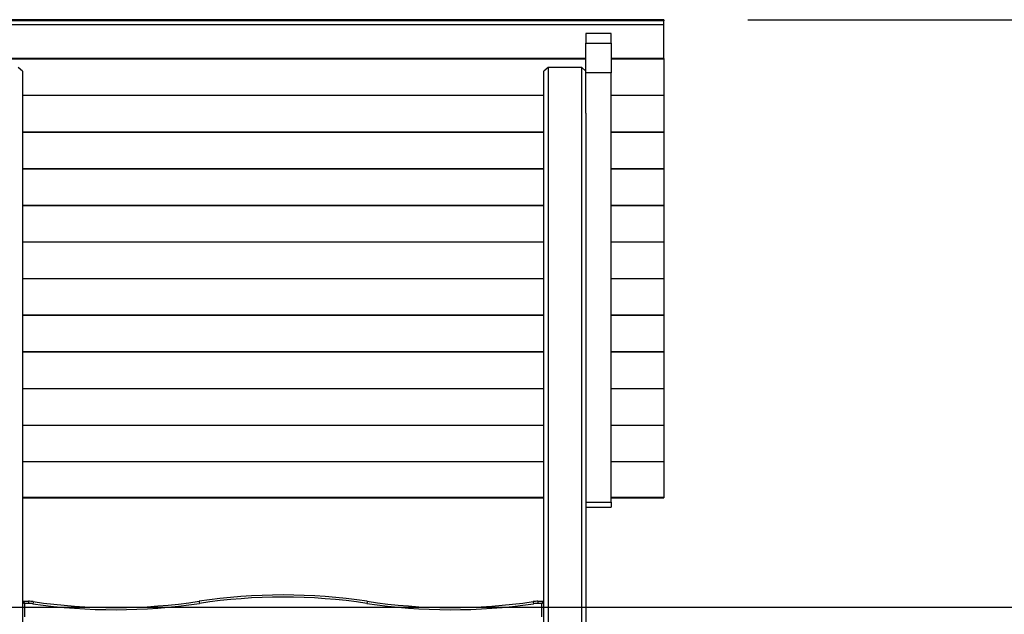
# Model space of a CAD drawing. Units: inches. Extents: x 231 to 362, y 118 to 301.
# Drawn here: x 279 to 302, y 287 to 301 of the extents above; entities that cross this region are included whole.
import ezdxf

# ---------------------------------------------------------------- set-up
doc = ezdxf.new("R2010")
doc.units = ezdxf.units.IN
doc.header["$MEASUREMENT"] = 0
doc.layers.add('Ebene 1', color=7, linetype='Continuous')

# ---------------------------------------------------------------- blocks, each defined once
blk = doc.blocks.new('block 2')
at = {"layer": 'Ebene 1', "color": 179, "lineweight": 25, "true_color": 0x1a171b}
for points in [[(294.333, 301.145), (276.233, 301.145)], [(294.333, 301.145), (294.333, 301.136), (294.333, 301.115)], [(296.332, 301.145), (362.22, 301.145)], [(294.333, 301.115), (276.233, 301.115)], [(294.333, 301.023), (276.233, 301.023)], [(294.333, 301.023), (294.333, 301.115)], [(294.333, 300.22), (294.333, 301.023)], [(293.083, 300.816), (292.483, 300.816)], [(292.483, 300.816), (292.483, 300.586)], [(293.083, 300.586), (293.083, 300.816)], [(292.483, 299.882), (292.483, 300.221), (292.483, 300.586)], [(292.483, 300.586), (293.083, 300.586)], [(293.083, 300.586), (293.083, 300.221), (293.083, 299.882)], [(292.482, 300.22), (278.083, 300.22)], [(292.482, 300.207), (278.083, 300.207)], [(294.333, 300.22), (293.083, 300.22)], [(294.333, 300.207), (293.083, 300.207)], [(294.333, 300.22), (294.333, 300.207)], [(294.333, 300.207), (294.333, 299.339)], [(279.083, 299.924), (278.983, 300.008)], [(291.583, 300.008), (291.483, 299.924)], [(291.583, 300.008), (291.583, 281.232)], [(292.382, 300.008), (291.583, 300.008)], [(292.483, 299.924), (292.382, 300.008)], [(292.382, 281.232), (292.382, 300.008)], [(279.083, 299.924), (279.083, 265.157)], [(291.483, 281.148), (291.483, 299.924)], [(293.083, 299.882), (292.483, 299.882)], [(292.483, 298.924), (292.483, 299.882)], [(293.083, 289.665), (293.083, 299.882)], [(291.483, 299.339), (279.083, 299.339)], [(291.483, 299.339), (279.083, 299.339)], [(294.333, 299.339), (293.083, 299.339)], [(294.333, 299.339), (293.083, 299.339)], [(294.333, 299.339), (294.333, 298.472)], [(292.483, 298.923), (292.483, 285.775)], [(291.483, 298.472), (279.083, 298.472)], [(291.483, 298.465), (279.083, 298.465)], [(294.333, 298.472), (293.083, 298.472)], [(294.333, 298.465), (293.083, 298.465)], [(294.333, 298.472), (294.333, 298.465)], [(294.333, 298.465), (294.333, 297.597)], [(291.483, 297.597), (279.083, 297.597)], [(291.483, 297.591), (279.083, 297.591)], [(294.333, 297.597), (293.083, 297.597)], [(294.333, 297.591), (293.083, 297.591)], [(294.333, 297.597), (294.333, 297.591)], [(294.333, 297.591), (294.333, 296.723)], [(291.483, 296.723), (279.083, 296.723)], [(291.483, 296.717), (279.083, 296.717)], [(294.333, 296.723), (293.083, 296.723)], [(294.333, 296.717), (293.083, 296.717)], [(294.333, 296.723), (294.333, 296.717)], [(294.333, 296.717), (294.333, 295.849)], [(291.483, 295.849), (279.083, 295.849)], [(291.483, 295.849), (279.083, 295.849)], [(294.333, 295.849), (293.083, 295.849)], [(294.333, 295.849), (293.083, 295.849)], [(294.333, 295.849), (294.333, 294.981)], [(291.483, 294.981), (279.083, 294.981)], [(291.483, 294.981), (279.083, 294.981)], [(294.333, 294.981), (293.083, 294.981)], [(294.333, 294.981), (293.083, 294.981)], [(294.333, 294.981), (294.333, 294.113)], [(291.483, 294.113), (279.083, 294.113)], [(291.483, 294.107), (279.083, 294.107)], [(294.333, 294.113), (293.083, 294.113)], [(294.333, 294.107), (293.083, 294.107)], [(294.333, 294.113), (294.333, 294.107)], [(294.333, 294.107), (294.333, 293.239)], [(291.483, 293.239), (279.083, 293.239)], [(291.483, 293.233), (279.083, 293.233)], [(294.333, 293.239), (293.083, 293.239)], [(294.333, 293.233), (293.083, 293.233)], [(294.333, 293.239), (294.333, 293.233)], [(294.333, 293.233), (294.333, 292.365)], [(291.483, 292.365), (279.083, 292.365)], [(291.483, 292.359), (279.083, 292.359)], [(294.333, 292.365), (293.083, 292.365)], [(294.333, 292.359), (293.083, 292.359)], [(294.333, 292.365), (294.333, 292.359)], [(294.333, 292.359), (294.333, 291.491)], [(291.483, 291.491), (279.083, 291.491)], [(291.483, 291.491), (279.083, 291.491)], [(294.333, 291.491), (293.083, 291.491)], [(294.333, 291.491), (293.083, 291.491)], [(294.333, 291.491), (294.333, 290.623)], [(291.483, 290.623), (279.083, 290.623)], [(291.483, 290.623), (279.083, 290.623)], [(294.333, 290.623), (293.083, 290.623)], [(294.333, 290.623), (293.083, 290.623)], [(294.333, 290.623), (294.333, 289.775)], [(291.483, 289.775), (279.083, 289.775)], [(279.083, 289.767), (291.483, 289.767)], [(292.483, 289.665), (293.083, 289.665)], [(294.333, 289.775), (293.083, 289.775)], [(293.083, 289.767), (294.333, 289.767)], [(293.083, 289.665), (293.083, 289.578), (293.083, 289.548)], [(294.333, 289.775), (294.333, 289.769), (294.333, 289.767)], [(292.483, 289.548), (293.083, 289.548)], [(279.093, 287.308), (279.133, 287.257)], [(279.093, 287.308), (279.224, 287.308)], [(279.224, 287.308), (279.224, 287.293), (279.224, 287.257)], [(283.283, 287.308), (283.285, 287.293), (283.29, 287.258)], [(287.283, 287.308), (287.28, 287.293), (287.275, 287.258)], [(291.342, 287.308), (291.473, 287.308)], [(291.342, 287.308), (291.342, 287.293), (291.342, 287.257)], [(291.473, 287.308), (291.433, 287.257)], [(262.653, 287.164), (354.112, 287.164)], [(279.083, 287.297), (279.133, 287.257)], [(279.133, 287.257), (279.133, 286.938)], [(279.224, 287.257), (279.133, 287.257)], [(279.339, 287.299), (279.337, 287.285), (279.332, 287.249)], [(291.226, 287.299), (291.228, 287.285), (291.233, 287.249)], [(291.433, 287.257), (291.342, 287.257)], [(291.483, 287.297), (291.433, 287.257)], [(291.433, 286.938), (291.433, 287.257)]]:
    blk.add_lwpolyline(points, dxfattribs=at)
for points in [[(279.093, 287.308), (279.087, 287.308), (279.083, 287.303), (279.083, 287.297)], [(279.339, 287.299), (279.301, 287.305), (279.262, 287.308), (279.224, 287.308)], [(279.339, 287.299), (280.647, 287.108), (281.976, 287.11), (283.283, 287.308)], [(287.283, 287.308), (285.957, 287.508), (284.608, 287.508), (283.283, 287.308)], [(287.275, 287.258), (285.954, 287.457), (284.611, 287.457), (283.29, 287.258)], [(287.283, 287.308), (288.59, 287.11), (289.918, 287.108), (291.226, 287.299)], [(291.342, 287.308), (291.303, 287.308), (291.264, 287.305), (291.226, 287.299)], [(291.483, 287.297), (291.483, 287.303), (291.478, 287.308), (291.473, 287.308)], [(279.332, 287.249), (279.296, 287.255), (279.26, 287.257), (279.224, 287.257)], [(279.332, 287.249), (280.645, 287.057), (281.978, 287.06), (283.29, 287.258)], [(287.275, 287.258), (288.587, 287.06), (289.921, 287.057), (291.233, 287.249)], [(291.342, 287.257), (291.306, 287.257), (291.269, 287.255), (291.233, 287.249)]]:
    blk.add_open_spline(points, degree=3, dxfattribs=at)

msp = doc.modelspace()

# ---------------------------------------------------------------- block references
at = {"layer": 'Ebene 1'}
msp.add_blockref('block 2', (0, 0), dxfattribs=at)

doc.saveas('drawing.dxf')
